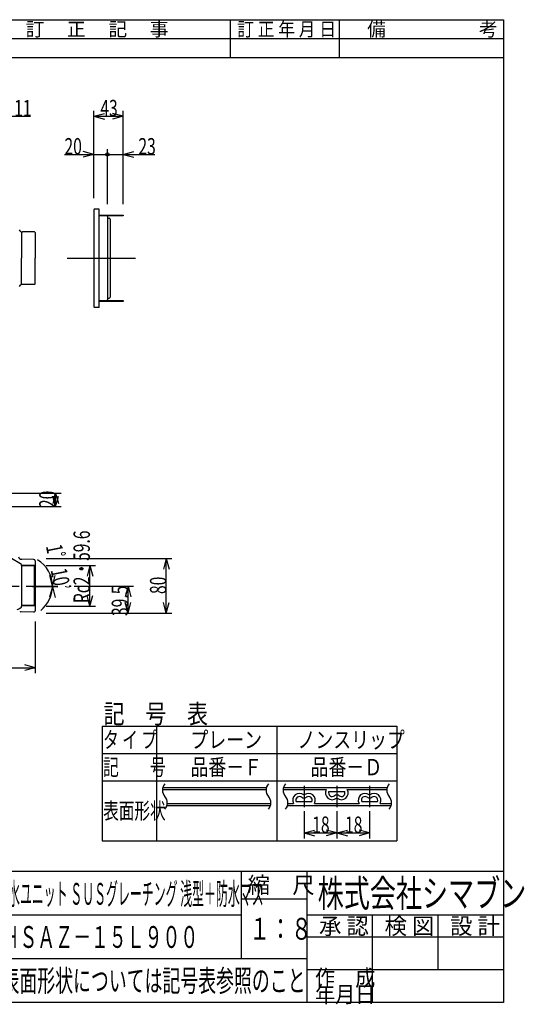
# Model space of a CAD drawing. Extents: x 96 to 2311, y 93 to 1536.
# Drawn here: x 1571 to 2311, y 93 to 1536 of the extents above; entities that cross this region are included whole.
import ezdxf

# ---------------------------------------------------------------- set-up
doc = ezdxf.new("R2010")
doc.units = 0
doc.header["$LTSCALE"] = 8
doc.header["$MEASUREMENT"] = 0
doc.linetypes.add('CENTER1', pattern=[10, 6.25, -1.25, 1.25, -1.25])
doc.linetypes.add('CENTER2', pattern=[20, 12.5, -2.5, 2.5, -2.5])
for name, color, linetype in [('_0-0_計極細', 7, 'CONTINUOUS'), ('_0-1_計細線', 7, 'CONTINUOUS'), ('_0-5_寸法線', 7, 'CONTINUOUS'), ('_0-7_枠細線', 7, 'CONTINUOUS'), ('_0-8_枠中線', 7, 'CONTINUOUS')]:
    doc.layers.add(name, color=color, linetype=linetype)
doc.styles.get("Standard").update_dxf_attribs({"font": 'txt', "bigfont": 'bigfont.shx'})

msp = doc.modelspace()

# ---------------------------------------------------------------- linework, layer by layer
at = {"layer": '_0-0_計極細', "color": 2, "linetype": 'CENTER2'}
msp.add_line((1640.8, 1186.5), (1756, 1186.5), dxfattribs=at)
at = {"layer": '_0-0_計極細', "color": 2, "linetype": 'CENTER1'}
msp.add_line((1440.8, 706), (1614.4, 706), dxfattribs=at)
at = {"layer": '_0-1_計細線', "color": 3, "linetype": 'Continuous'}
for p, q in [((1680, 1257.5), (1680, 1115.5)), ((1688, 1258.5), (1681, 1258.5)), ((1688, 1114.5), (1688, 1258.5)), ((1688, 1249.7), (1723, 1249.7)), ((1688, 1248.5), (1688, 1249.7)), ((1723, 1248.5), (1688, 1248.5)), ((1690, 1248.5), (1690, 1249.7)), ((1700, 1248.5), (1700, 1249.7)), ((1700, 1247.5), (1700, 1125.5)), ((1700.5, 1245), (1702.5, 1245)), ((1702, 1248.5), (1702, 1249.7)), ((1704, 1248.5), (1704, 1249.7)), ((1704, 1243.5), (1704, 1129.5)), ((1706, 1248.5), (1706, 1249.7)), ((1720, 1248.5), (1720, 1249.7)), ((1723, 1249.7), (1723, 1248.5)), ((1574.1, 1224), (1574.1, 1186.5)), ((1593, 1225), (1575.3, 1225)), ((1594, 1224), (1594, 1186.5)), ((1574.1, 1149), (1574.1, 1186.5)), ((1594, 1149), (1594, 1186.5)), ((1593, 1148), (1575.3, 1148)), ((1700.5, 1128), (1702.5, 1128)), ((1688, 1114.5), (1681, 1114.5)), ((1688, 1124.5), (1723, 1124.5)), ((1688, 1123.3), (1688, 1124.5)), ((1723, 1123.3), (1688, 1123.3)), ((1690, 1123.3), (1690, 1124.5)), ((1700, 1123.3), (1700, 1124.5)), ((1702, 1123.3), (1702, 1124.5)), ((1704, 1123.3), (1704, 1124.5)), ((1706, 1123.3), (1706, 1124.5)), ((1720, 1123.3), (1720, 1124.5)), ((1723, 1124.5), (1723, 1123.3)), ((1572.7, 738.8), (1559.3, 746.5)), ((1594.2, 736.3), (1574.2, 736.7)), ((1574.2, 736.2), (1574.2, 676.9)), ((1592.3, 745.1), (1574.3, 745.4)), ((1594.2, 736.3), (1592.7, 735.4)), ((1594.2, 743.1), (1594.2, 670.1)), ((1592.7, 735.4), (1574.2, 735.7)), ((1592.7, 735.4), (1592.7, 677.8)), ((1592.7, 677.8), (1574.3, 678.1)), ((1592.2, 668.1), (1573.6, 668.4)), ((1594.2, 676.7), (1574.2, 677.1)), ((1594.2, 676.7), (1592.7, 677.8))]:
    msp.add_line(p, q, dxfattribs=at)
for centre, radius, start, end in [((1681, 1257.5), 1, 90, 180), ((1699, 1247.5), 1, 0, 90), ((1700.5, 1245.5), 0.5, 180, 270), ((1702.5, 1243.5), 1.5, 0, 90), ((1575.3, 1230), 5, 205.2083, 270), ((1593, 1224), 1, 0, 90), ((1575.3, 1143), 5, 90, 154.7917), ((1593, 1149), 1, 270, 360), ((1699, 1125.5), 1, 270, 360), ((1700.5, 1127.5), 0.5, 90, 180), ((1702.5, 1129.5), 1.5, 270, 360), ((1681, 1115.5), 1, 180, 270), ((1574.4, 750.4), 5, 194.0362, 268.9), ((1571.2, 736.2), 3, 0, 60.231), ((1592.2, 743.1), 2, 0, 88.9), ((1550.4, 713.3), 45, 292.483, 299.769), ((1573.5, 663.4), 5, 88.9, 114.8182), ((1571.2, 676.9), 3, 299.769, 360), ((1592.2, 670.1), 2, 268.9, 360)]:
    msp.add_arc(centre, radius, start, end, dxfattribs=at)
at = {"layer": '_0-5_寸法線', "color": 7, "linetype": 'Continuous'}
for p, q in [((1680, 1274.5), (1680, 1402.5)), ((1723, 1265.7), (1723, 1402.5)), ((1533, 1394.5), (1587.3, 1394.5)), ((1680, 1394.5), (1695.5, 1398.7)), ((1680, 1394.5), (1695.5, 1390.4)), ((1680, 1394.5), (1723, 1394.5)), ((1723, 1394.5), (1707.5, 1398.7)), ((1723, 1394.5), (1707.5, 1390.4)), ((1680, 1338.5), (1664.5, 1342.7)), ((1680, 1274.5), (1680, 1346.5)), ((1700, 1265.7), (1700, 1346.5)), ((1723, 1265.7), (1723, 1346.5)), ((1723, 1338.5), (1738.5, 1342.7)), ((1637, 1338.5), (1700, 1338.5)), ((1680, 1338.5), (1664.5, 1334.4)), ((1700, 1338.5), (1769.3, 1338.5)), ((1723, 1338.5), (1738.5, 1334.4)), ((1560, 842.5), (1632, 842.5)), ((1624, 842.5), (1619.9, 827.1)), ((1624, 822.5), (1619.9, 838)), ((1624, 842.5), (1628.1, 827.1)), ((1624, 822.5), (1624, 842.5)), ((1624, 822.5), (1628.1, 838)), ((1550, 822.5), (1632, 822.5)), ((1610.2, 746.5), (1794.2, 746.5)), ((1610.2, 736.3), (1682.2, 736.3)), ((1674.2, 736.3), (1670.1, 720.9)), ((1674.2, 736.3), (1678.4, 720.9)), ((1674.2, 676.7), (1674.2, 736.3)), ((1786.2, 746.5), (1782.1, 731.1)), ((1786.2, 746.5), (1790.4, 731.1)), ((1786.2, 666.5), (1786.2, 746.5)), ((1619.4, 706), (1615.3, 721.5)), ((1619.4, 706), (1623.5, 721.5)), ((1590.2, 706), (1627.4, 706)), ((1590.2, 705.7), (1627.4, 705)), ((1619.4, 705.2), (1614.9, 689.8)), ((1619.4, 705.2), (1623.2, 689.6)), ((1651, 706), (1738.2, 706)), ((1730.2, 706), (1726.1, 690.6)), ((1730.2, 706), (1734.4, 690.6)), ((1730.2, 666.5), (1730.2, 706)), ((1674.2, 676.7), (1670.1, 692.2)), ((1674.2, 676.7), (1678.4, 692.2)), ((1730.2, 666.5), (1726.1, 682)), ((1730.2, 666.5), (1734.4, 682)), ((1786.2, 666.5), (1782.1, 682)), ((1786.2, 666.5), (1790.4, 682)), ((1610.2, 676.7), (1682.2, 676.7)), ((1610.2, 666.5), (1794.2, 666.5)), ((1610.2, 666.5), (1738.2, 666.5)), ((1594.2, 654.1), (1594.2, 578.5)), ((1464, 586.5), (1594.2, 586.5)), ((1594.2, 586.5), (1578.8, 590.7)), ((1594.2, 586.5), (1578.8, 582.4))]:
    msp.add_line(p, q, dxfattribs=at)
at = {"layer": '_0-5_寸法線', "color": 1, "linetype": 'Continuous'}
msp.add_circle((1700, 1338.5), 2.4, dxfattribs=at)
at = {"layer": '_0-5_寸法線', "color": 7, "linetype": 'Continuous'}
for start, end in [(0, 58.891), (308.1978, 358.9), (358.9, 360)]:
    msp.add_arc((1574.2, 706), 45.2, start, end, dxfattribs=at)
at = {"layer": '_0-7_枠細線', "color": 5, "linetype": 'Continuous'}
for p, q in [((1880, 1480), (1880, 1536)), ((2040, 1480), (2040, 1536)), ((2280, 1508), (1424, 1508)), ((2280, 1480), (1424, 1480)), ((1692, 500.9), (2124, 500.9)), ((1692, 500.9), (1692, 332.9)), ((1772, 500.9), (1772, 332.9)), ((1948, 500.9), (1948, 332.9)), ((2124, 500.9), (2124, 332.9)), ((1692, 460.9), (2124, 460.9)), ((1692, 420.9), (2124, 420.9)), ((1780.5, 407.9), (1932.3, 407.9)), ((1781.1, 411.1), (1932.9, 411.1)), ((1957.3, 407.9), (2020.6, 407.9)), ((1957.9, 411.1), (2109.7, 411.1)), ((2024.4, 405.3), (2047.5, 405.3)), ((2051.3, 407.9), (2109.1, 407.9)), ((1976.4, 390.3), (1999.5, 390.3)), ((2072.4, 390.3), (2095.5, 390.3)), ((1787, 384.5), (1938.8, 384.5)), ((1787.6, 387.7), (1939.4, 387.7)), ((1963.8, 384.5), (2115.6, 384.5)), ((1964.4, 387.7), (1972.6, 387.7)), ((1988, 376.5), (1988, 336.5)), ((2003.3, 387.7), (2068.6, 387.7)), ((2036, 376.5), (2036, 336.5)), ((2084, 376.5), (2084, 336.5)), ((2099.3, 387.7), (2116.2, 387.7)), ((1988, 344.5), (2003.4, 348.6)), ((2036, 344.5), (2020.5, 348.6)), ((2036, 344.5), (2051.4, 348.6)), ((2084, 344.5), (2068.5, 348.6)), ((1692, 332.9), (2124, 332.9)), ((1988, 344.5), (2003.4, 340.3)), ((1988, 344.5), (2036, 344.5)), ((2036, 344.5), (2020.5, 340.3)), ((2036, 344.5), (2051.4, 340.3)), ((2036, 344.5), (2084, 344.5)), ((2084, 344.5), (2068.5, 340.3)), ((1896, 288), (1896, 160)), ((1992, 288), (1992, 96)), ((1896, 248), (1992, 248)), ((1896, 224), (1480, 224)), ((2280, 224), (1992, 224)), ((2088, 224), (2088, 96)), ((2184, 224), (2184, 144)), ((1992, 192), (2280, 192)), ((1992, 160), (1480, 160)), ((2280, 144), (1992, 144))]:
    msp.add_line(p, q, dxfattribs=at)
at = {"layer": '_0-7_枠細線', "color": 5, "linetype": 'CENTER1'}
for p, q in [((1988, 413.4), (1988, 382.4)), ((2036, 413.4), (2036, 382.4)), ((2084, 413.4), (2084, 382.4))]:
    msp.add_line(p, q, dxfattribs=at)
at = {"layer": '_0-7_枠細線', "color": 5, "linetype": 'Continuous'}
for centre, radius, start, end in [((1794.2, 407.1), 13.7, 137.5616, 222.4384), ((1946, 407.1), 13.7, 137.5616, 222.4384), ((1971, 407.1), 13.7, 137.5616, 222.4384), ((2029.3, 403.1), 9.95, 151.1464, 308.6822), ((2029.3, 403.1), 5.33, 156.4218, 308.6822), ((2042.6, 403.1), 9.95, 231.3178, 28.8536), ((2042.6, 403.1), 5.33, 231.3178, 23.5782), ((2122.8, 407.1), 13.7, 137.5616, 222.4384), ((1773.9, 388.5), 13.7, 317.5616, 42.4384), ((1925.7, 388.5), 13.7, 317.5616, 42.4384), ((1950.7, 388.5), 13.7, 317.5616, 42.4384), ((1981.3, 392.5), 9.95, 51.3178, 208.8536), ((1981.3, 392.5), 5.33, 51.3178, 203.5782), ((1988, 400.8), 5.33, 231.3178, 308.6822), ((1988, 400.8), 0.72, 231.3178, 308.6822), ((1994.6, 392.5), 9.95, 331.1464, 128.6822), ((1994.6, 392.5), 5.33, 336.4218, 128.6822), ((2036, 394.8), 5.33, 51.3178, 128.6822), ((2036, 394.8), 0.72, 51.3178, 128.6822), ((2077.3, 392.5), 9.95, 51.3178, 208.8536), ((2077.3, 392.5), 5.33, 51.3178, 203.5782), ((2084, 400.8), 5.33, 231.3178, 308.6822), ((2084, 400.8), 0.72, 231.3178, 308.6822), ((2090.6, 392.5), 9.95, 331.1464, 128.6822), ((2090.6, 392.5), 5.33, 336.4218, 128.6822), ((2102.5, 388.5), 13.7, 317.5616, 42.4384)]:
    msp.add_arc(centre, radius, start, end, dxfattribs=at)
at = {"layer": '_0-8_枠中線', "color": 5, "linetype": 'Continuous'}
for p, q in [((96, 1536), (2280, 1536)), ((2280, 1536), (2280, 96)), ((2280, 288), (1480, 288)), ((2280, 96), (96, 96))]:
    msp.add_line(p, q, dxfattribs=at)

# ---------------------------------------------------------------- texts
at = {"layer": '_0-5_寸法線', "color": 7, "width": 0.7}
for s, p in [('11', (1563.3, 1394.5)), ('43', (1689.5, 1394.5)), ('20', (1637, 1338.5)), ('23', (1745.3, 1338.5))]:
    msp.add_text(s, height=24, dxfattribs=at).set_placement(p)
for s, rotation, p in [('20', 90, (1624, 820.5)), ('Rc2・59.6', 90, (1674.2, 681.1)), ('1゜10’', 281.1272, (1609.6, 764.7)), ('80', 90, (1786.2, 694.5)), ('39.5', 90, (1730.2, 662.3))]:
    msp.add_text(s, height=24, rotation=rotation, dxfattribs=at).set_placement(p)
at = {"layer": '_0-7_枠細線', "color": 5}
for s, height, p in [('訂\u3000 正\u3000 記\u3000 事', 20, (1580.1, 1512)), ('備\u3000\u3000\u3000\u3000\u3000考', 20, (2080.5, 1512)), ('縮\u3000尺', 24, (1905.3, 256)), ('承 認', 24, (2010, 196)), ('検 図', 24, (2106, 196)), ('設 計', 24, (2202, 196))]:
    msp.add_text(s, height=height, dxfattribs=at).set_placement(p)
for s, height, width, p in [('訂 正 年 月 日', 20, 0.9, (1890, 1512)), ('記\u3000号\u3000表', 28, 0.8, (1694.4, 504.9)), ('タ イ プ', 24, 0.7, (1693.6, 468.9)), ('プレーン', 24, 0.8, (1821.6, 468.9)), ('ノンスリップ', 24, 0.8, (1978.4, 468.9)), ('記\u3000\u3000号', 24, 0.7, (1693.6, 428.9)), ('品番－Ｆ', 24, 0.8, (1821.6, 428.9)), ('品番－Ｄ', 24, 0.8, (1997.6, 428.9)), ('表面形状', 24, 0.7, (1693.6, 364.9)), ('18', 24, 0.7, (2000, 344.5)), ('18', 24, 0.7, (2048, 344.5)), ('排水ユニット ＳＵＳグレーチング 浅型＋防水マス', 32, 0.4, (1536.8, 239.2)), ('株式会社シマブン', 40, 0.7, (2008, 236)), ('１：８', 32, 0.7, (1907.7, 188)), ('ＨＳＡＺ－１５Ｌ９００', 32, 0.6, (1544.8, 176)), ('表面形状については記号表参照のこと', 32, 0.6, (1544.8, 112)), ('作\u3000成', 24, 0.9, (2004, 120)), ('年月日', 24, 0.9, (2004, 96))]:
    msp.add_text(s, height=height, dxfattribs=dict(at, width=width)).set_placement(p)

doc.saveas('drawing.dxf')
